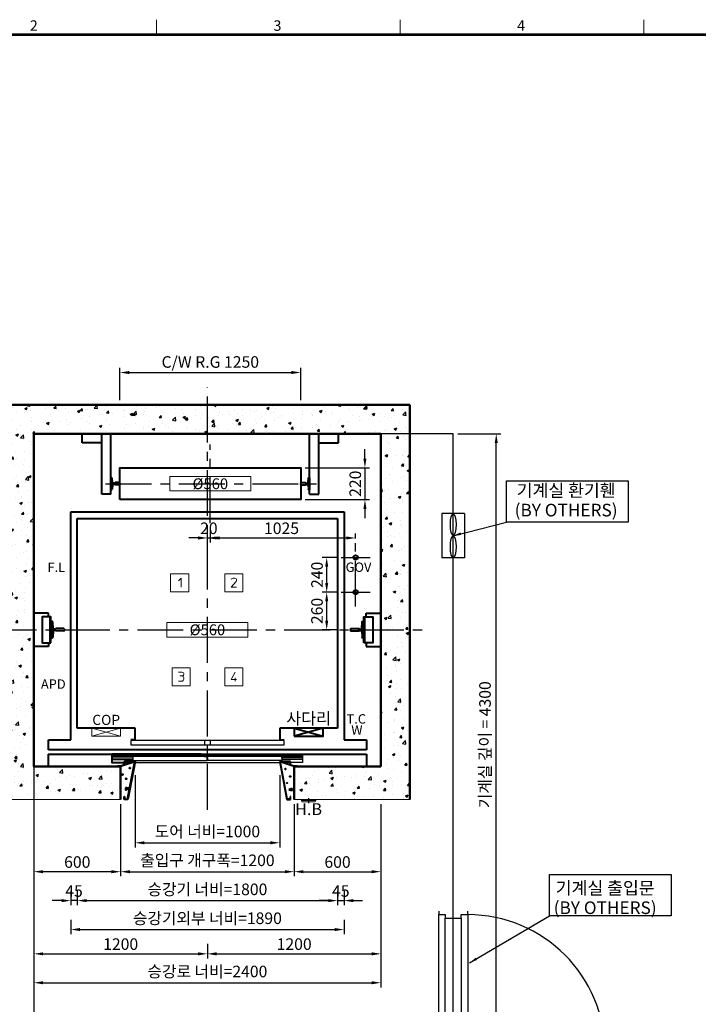
# Model space of a CAD drawing. Units: millimetres. Extents: x 0 to 31170, y 0 to 12003.
# Drawn here: x 2721 to 7414, y 5031 to 11840 of the extents above; entities that cross this region are included whole.
import ezdxf
from ezdxf.enums import TextEntityAlignment as Align

# ---------------------------------------------------------------- set-up
doc = ezdxf.new("R2010")
doc.units = ezdxf.units.MM
doc.linetypes.add('CENTER', pattern=[50.8, 31.75, -6.35, 6.35, -6.35])
for name, color, linetype in [('3', 7, 'Continuous'), ('7', 7, 'Continuous'), ('A-DOOR', 4, 'Continuous'), ('A-WID', 4, 'Continuous'), ('HATCHING', 7, 'Continuous'), ('재료분리대', 9, 'Continuous')]:
    doc.layers.add(name, color=color, linetype=linetype)
for name, color, linetype, lineweight in [('CNTLINE', 1, 'CENTER', 25), ('DIM', 4, 'Continuous', 18), ('FRAME', 7, 'Continuous', 20), ('HOISTWAY', 7, 'Continuous', 50), ('OUTLINE', 2, 'Continuous', 40), ('TEXT', 7, 'Continuous', 20)]:
    doc.layers.add(name, color=color, linetype=linetype, lineweight=lineweight)
doc.styles.add('RiGAD_tkEK', font='malgun.ttf')
doc.styles.add('thyssen', font='txt', dxfattribs={"width": 0.7, "height": 130})
doc.linetypes.add('Amzigzag', pattern='A,0.0001,[136,genltshp.shx,S=0.04,R=0,X=0,Y=0],-11', length=11.0001)
doc.dimstyles.new('RiGAD_tkEK', dxfattribs={"dimscale": 32, "dimtxt": 2.5, "dimasz": 2, "dimexe": 1, "dimexo": 1, "dimgap": 0.8, "dimtad": 1, "dimzin": 12, "dimdsep": 46, "dimtxsty": 'RiGAD_tkEK', "dimcen": 0, "dimclrd": 3, "dimclre": 3, "dimclrt": 3, "dimadec": 0, "dimazin": 0, "dimtfac": 1, "dimtix": 1, "dimtmove": 0, "dimatfit": 3, "dimfxl": 1, "dimtolj": 1, "dimtzin": 0, "dimarcsym": 1})
doc.dimstyles.new('RiGAD_tkEK$0', dxfattribs={"dimscale": 32, "dimtxt": 2.5, "dimasz": 2, "dimexe": 1, "dimexo": 1, "dimgap": 0.8, "dimtad": 1, "dimzin": 12, "dimdsep": 46, "dimtxsty": 'RiGAD_tkEK', "dimcen": 0, "dimclrd": 3, "dimclre": 3, "dimclrt": 3, "dimadec": 0, "dimazin": 0, "dimtfac": 1, "dimtix": 1, "dimtmove": 0, "dimatfit": 3, "dimfxl": 1, "dimtolj": 1, "dimtzin": 0, "dimarcsym": 1})

# ---------------------------------------------------------------- blocks, each defined once
blk = doc.blocks.new('TEMPLATE_KR_KR_35_CLS1')
at = {"layer": 'FRAME'}
for p, q in [((3474, 10612.9), (3474, 10509.2)), ((5159.1, 10612.9), (5159.1, 10509.2)), ((6844.3, 10612.9), (6844.3, 10509.2)), ((103.7, 10509.2), (14243.5, 10509.2))]:
    blk.add_line(p, q, dxfattribs=at)
at = {"layer": 'FRAME', "const_width": 17.3}
blk.add_lwpolyline([(14243.5, 103.7), (103.7, 103.7), (103.7, 10509.2), (14243.5, 10509.2)], close=True, dxfattribs=at)
at = {"layer": 'FRAME', "style": 'thyssen'}
for s, p in [('2', (2625.9, 10572.3)), ('3', (4311.1, 10572.3)), ('4', (5996.2, 10572.3))]:
    blk.add_text(s, height=72.5, dxfattribs=at).set_placement(p, align=Align.MIDDLE_CENTER)
at = {"layer": 'TEXT', "color": 3, "style": 'RiGAD_tkEK'}
for tag, p in [('PROJECT_NO', (13017.5, 3035.2)), ('BUILDING_NAME', (13017.5, 2853.9)), ('UNIT_NO', (13017.5, 2672.6)), ('VERSION', (13458.9, 1463))]:
    blk.add_attdef(tag, text='', height=82, dxfattribs=at).set_placement(p, align=Align.MIDDLE_CENTER)
for tag, p in [('REMARK2', (11265.1, 1961)), ('REMARK1', (11263.4, 1791.6)), ('TVER', (159.3, 166.5))]:
    blk.add_attdef(tag, p, '', height=82, dxfattribs=at)
blk.add_attdef('P', text='', height=82, dxfattribs=at).set_placement((13939, 1097.1), align=Align.MIDDLE_RIGHT)
blk.add_attdef('TP', text='', height=82, dxfattribs=at).set_placement((14052.8, 1097.1), align=Align.MIDDLE_LEFT)
blk.add_attdef('CDATE', text='', height=82, dxfattribs=at).set_placement((12689.7, 738), align=Align.MIDDLE)
at = {"layer": 'TEXT', "color": 3, "lineweight": -3, "style": 'RiGAD_tkEK'}
blk.add_attdef('DWG_NO', text='', height=120, dxfattribs=at).set_placement((13617.8, 300.2), align=Align.MIDDLE_CENTER)
blk = doc.blocks.new('*U111')
at = {"layer": 'A-DOOR'}
for points in [[(975, 950), (975, 0), (930, 0), (930, 948.9)], [(0, -200), (25, -200), (25, -155), (50, -155), (50, -45), (25, -45), (25, 0), (0, 0)], [(1000, -200), (975, -200), (975, -155), (950, -155), (950, -45), (975, -45), (975, 0), (1000, 0)]]:
    blk.add_lwpolyline(points, dxfattribs=at)
blk.add_arc((975, 0), 950, 90, 180, dxfattribs=at)
at = {"layer": '재료분리대'}
for p, q in [((25, 0), (930, 0)), ((50, -45), (950, -45)), ((975, -200), (25, -200)), ((950, -155), (50, -155))]:
    blk.add_line(p, q, dxfattribs=at)
blk = doc.blocks.new('*D239')
at = {"layer": 'DEFPOINTS', "color": 0, "transparency": 16777216}
for p in [(5719.1, 8975.8), (6016.9, 8975.8), (5719.1, 4675.8)]:
    blk.add_point(p, dxfattribs=at)
at = {"layer": 'DIM', "color": 3, "linetype": 'Continuous', "lineweight": -2, "transparency": 16777216}
for p, q in [((5751.1, 8975.8), (6048.9, 8975.8)), ((6016.9, 4739.8), (6016.9, 8911.8)), ((5751.1, 4675.8), (6048.9, 4675.8))]:
    blk.add_line(p, q, dxfattribs=at)
at = {"layer": 'DIM', "color": 3, "transparency": 16777216}
for points in [[(6006.2, 8911.8), (6027.6, 8911.8), (6016.9, 8975.8)], [(6006.2, 4739.8), (6027.6, 4739.8), (6016.9, 4675.8)]]:
    blk.add_solid(points, dxfattribs=at)
at = {"layer": 'DIM', "color": 3, "transparency": 16777216, "insert": (5938.9, 6825.8), "char_height": 80, "attachment_point": 5, "rotation": 90, "style": 'RiGAD_tkEK'}
blk.add_mtext('\\A1;기계실 깊이 = 4300', dxfattribs=at)
blk = doc.blocks.new('block_number')
at = {"layer": 'TEXT', "linetype": 'Continuous'}
for p, q in [((-129.1, 387.7), (-254.1, 387.7)), ((-254.1, 387.7), (-254.1, 262.7)), ((-201, 337.7), (-182.2, 356.4)), ((-182.2, 356.4), (-182.2, 293.9)), ((-129.1, 262.7), (-129.1, 387.7)), ((244.7, 387.7), (119.7, 387.7)), ((119.7, 387.7), (119.7, 262.7)), ((163.5, 347.1), (166.6, 351.8)), ((166.6, 351.8), (171.3, 354.9)), ((171.3, 354.9), (177.5, 356.4)), ((177.5, 356.4), (186.9, 356.4)), ((186.9, 356.4), (193.2, 354.9)), ((193.2, 354.9), (197.9, 351.8)), ((197.9, 351.8), (201, 347.1)), ((201, 340.8), (197.9, 334.6)), ((201, 347.1), (201, 340.8)), ((244.7, 262.7), (244.7, 387.7)), ((197.9, 334.6), (163.5, 293.9)), ((163.5, 293.9), (201, 293.9)), ((-254.1, 262.7), (-129.1, 262.7)), ((119.7, 262.7), (244.7, 262.7)), ((-119.7, -262.7), (-244.7, -262.7)), ((-244.7, -262.7), (-244.7, -387.7)), ((-119.7, -387.7), (-119.7, -262.7)), ((244.7, -262.7), (119.7, -262.7)), ((119.7, -262.7), (119.7, -387.7)), ((244.7, -387.7), (244.7, -262.7)), ((-201, -293.9), (-177.5, -293.9)), ((-191.6, -318.9), (-176, -318.9)), ((-177.5, -293.9), (-169.7, -295.5)), ((-171.3, -317.4), (-176, -318.9)), ((-176, -318.9), (-169.7, -320.5)), ((-168.2, -315.8), (-171.3, -317.4)), ((-169.7, -295.5), (-165, -298.6)), ((-169.7, -320.5), (-166.6, -323.6)), ((-165, -312.7), (-168.2, -315.8)), ((-166.6, -323.6), (-165, -326.8)), ((-165, -298.6), (-163.5, -303.3)), ((-163.5, -308), (-165, -312.7)), ((-165, -326.8), (-163.5, -333)), ((-163.5, -303.3), (-163.5, -308)), ((-163.5, -333), (-163.5, -340.8)), ((191.6, -293.9), (163.5, -343.9)), ((191.6, -331.4), (191.6, -356.4)), ((-244.7, -387.7), (-119.7, -387.7)), ((-177.5, -356.4), (-201, -356.4)), ((-172.9, -354.9), (-177.5, -356.4)), ((-168.2, -351.8), (-172.9, -354.9)), ((-165, -347.1), (-168.2, -351.8)), ((-163.5, -340.8), (-165, -347.1)), ((119.7, -387.7), (244.7, -387.7)), ((163.5, -343.9), (201, -343.9))]:
    blk.add_line(p, q, dxfattribs=at)
blk = doc.blocks.new('DR_DSL6-C_CO_1000')
for p, q in [((-1100.3, -100), (1099.7, -100)), ((-1100.3, -100), (-1100.3, -185)), ((1099.7, -100), (1099.7, -185))]:
    blk.add_line(p, q)
at = {"color": 2}
blk.add_lwpolyline([(-42.3, -100), (-661.5, -100), (-661.5, -158), (-575.3, -158)], dxfattribs=at)
at = {"layer": '3', "color": 2, "linetype": 'Continuous'}
for p, q in [((-4.3, -111), (-661.5, -111)), ((-515.3, -117), (-661.5, -117)), ((-2.3, -100), (1.7, -100)), ((1.7, -111), (-2.3, -111)), ((657.6, -111), (3.7, -111)), ((657.6, -117), (514.7, -117)), ((-661.5, -137), (-515.3, -137)), ((-503.9, -158), (-573.3, -158)), ((-501.9, -158), (501.2, -158)), ((-2.3, -137), (-1.3, -137)), ((572.7, -158), (503.2, -158))]:
    blk.add_line(p, q, dxfattribs=at)
for points in [[(-661.5, -125), (-515.3, -125), (-515.3, -142, 0.414214), (-512.3, -145), (-5.3, -145, 0.414214), (-2.3, -142), (-2.3, -137), (-2.3, -125)], [(-22.3, -117), (-512.3, -117, 0.414214), (-515.3, -120), (-515.3, -125)], [(-1.3, -125), (-2.3, -125), (-2.3, -120, 0.414214), (-5.3, -117), (-3.3, -117, 0.414214), (-2.3, -116), (-2.3, -101, 0.414214), (-3.3, -100), (-42.3, -100), (-42.3, -102), (-5.3, -102, -0.414214), (-4.3, -103), (-4.3, -114, -0.414214), (-5.3, -115), (-22.3, -115), (-22.3, -117), (-5.3, -117)], [(657.6, -137), (514.7, -137), (514.7, -142, -0.414214), (511.7, -145), (4.7, -145, -0.414214), (1.7, -142), (1.7, -137), (-1.3, -137), (0.7, -131), (-1.3, -125), (1.7, -125), (1.7, -137)], [(1.7, -125), (1.7, -120, -0.414214), (4.7, -117), (2.7, -117, -0.414214), (1.7, -116), (1.7, -101, -0.414214), (2.7, -100), (41.7, -100), (455.5, -100), (657.6, -100), (657.6, -120), (657.6, -158), (574.7, -158)], [(41.7, -100), (41.7, -102), (4.7, -102, 0.414214), (3.7, -103), (3.7, -114, 0.414214), (4.7, -115), (21.7, -115), (21.7, -117), (4.7, -117)], [(514.7, -125), (514.7, -120, 0.414214), (511.7, -117), (21.7, -117)]]:
    blk.add_lwpolyline(points, format="xyb", dxfattribs=at)
blk.add_lwpolyline([(657.6, -125), (514.7, -125), (514.7, -137)], dxfattribs=at)
at = {"layer": '7', "color": 7, "linetype": 'Continuous'}
for points in [[(-20, -5), (-530, -5), (-530, -35), (-20, -35)], [(20, -5), (20, -35), (530, -35), (530, -5), (20, -5), (0, -5), (-20, -5), (-20, -35), (0, -35), (20, -35)]]:
    blk.add_lwpolyline(points, dxfattribs=at)
blk = doc.blocks.new('WIDE_LEFT')
at = {"color": 2, "linetype": 'Continuous'}
for p, q in [((-122.5, 0), (-122.5, 2)), ((-101, 2), (-122.5, 2)), ((-3.3, 33), (-101, 2)), ((-2.8, 31.5), (-100, 0)), ((-75, 35), (-75, 17.7)), ((-75, 17.7), (-75, 35)), ((-75, 35), (0, 35)), ((-75, 35), (-75, 17.7)), ((-75, 17.7), (-75, 35)), ((-75, 17.7), (-73, 17.7)), ((-73, 17.7), (-75, 17.7)), ((-75, 17.7), (-73, 17.7)), ((-73, 17.7), (-75, 17.7)), ((-73, 17.7), (-73, 33)), ((-2.4, 33), (-73, 33)), ((-73, 33), (-73, 17.7)), ((-73, 17.7), (-73, 33)), ((-73, 33), (-73, 17.7)), ((-51.7, -226), (-2.4, 33)), ((0, 35), (-50, -228)), ((-3.3, 33), (-2.8, 31.5)), ((-66.4, -148.6), (-67.3, -154.6)), ((-67.3, -154.6), (-63.1, -166.8)), ((-57, -147.2), (-66.4, -148.6)), ((-63.1, -166.8), (-59.8, -157.9)), ((-59.8, -157.9), (-54.7, -157.4)), ((-44.4, -150.9), (-57, -147.2)), ((-54.7, -157.4), (-44.4, -150.9)), ((-75, -208), (-73, -208)), ((-75, -218), (-75, -208)), ((-75, -228), (-75, -218)), ((-50, -228), (-75, -228)), ((-73, -208), (-73, -226)), ((-73, -226), (-51.7, -226))]:
    blk.add_line(p, q, dxfattribs=at)
for centre, radius in [((-88.3, -56.5), 3.4), ((-36.9, -11.2), 3.4), ((-62.2, -85), 2.96)]:
    blk.add_circle(centre, radius, dxfattribs=at)
blk = doc.blocks.new('WIDE_RIGHT')
at = {"color": 2, "linetype": 'Continuous'}
for p, q in [((75, 35), (0, 35)), ((0, 35), (50, -228)), ((51.7, -226), (2.4, 33)), ((2.4, 33), (73, 33)), ((2.7, 31.6), (3.1, 33)), ((2.7, 31.6), (3.1, 33)), ((100, 0), (2.7, 31.6)), ((98.5, 2), (3.1, 33)), ((75, 35), (54.5, 35)), ((73, 33), (73, 17.7)), ((73, 17.7), (75, 17.7)), ((73, 17.7), (75, 17.7)), ((75, 17.7), (75, 35)), ((120, 2), (98.5, 2)), ((120, 2), (120, 0)), ((67.8, -158.7), (64.2, -162.7)), ((64.2, -162.7), (86.6, -165.4)), ((73, -157.8), (67.8, -158.7)), ((79.4, -151.5), (73, -157.8)), ((87.9, -158.3), (79.4, -151.5)), ((86.6, -165.4), (87.9, -158.3)), ((50, -228), (75, -228)), ((73, -226), (51.7, -226)), ((75, -208), (73, -208)), ((73, -208), (73, -226)), ((75, -218), (75, -208)), ((75, -228), (75, -218))]:
    blk.add_line(p, q, dxfattribs=at)
for centre, radius in [((39.1, -18.1), 2.72), ((73, -69.1), 2.69), ((50, -114.4), 1.79)]:
    blk.add_circle(centre, radius, dxfattribs=at)
blk = doc.blocks.new('COP')
at = {"color": 4}
for p, q in [((-100, 0), (100, -55)), ((100, 0), (-100, -55))]:
    blk.add_line(p, q, dxfattribs=at)
at = {"color": 6}
blk.add_lwpolyline([(-100, -55), (100, -55), (100, 0), (-100, 0)], close=True, dxfattribs=at)
at = {"color": 3, "style": 'RiGAD_tkEK'}
blk.add_text('COP', height=70, dxfattribs=at).set_placement((0, 0), align=Align.BOTTOM_CENTER)
blk = doc.blocks.new('*D112')
at = {"layer": 'DEFPOINTS', "color": 0, "transparency": 16777216}
for p in [(4664.1, 8740.8), (4664.1, 8520.8), (5108.5, 8520.8)]:
    blk.add_point(p, dxfattribs=at)
at = {"layer": 'DIM', "color": 3, "linetype": 'Continuous', "lineweight": -2, "transparency": 16777216}
for p, q in [((5108.5, 8804.8), (5108.5, 8868.8)), ((4696.1, 8740.8), (5140.5, 8740.8)), ((5108.5, 8740.8), (5108.5, 8520.8)), ((4696.1, 8520.8), (5140.5, 8520.8)), ((5108.5, 8456.8), (5108.5, 8392.8))]:
    blk.add_line(p, q, dxfattribs=at)
at = {"layer": 'DIM', "color": 3, "transparency": 16777216}
for points in [[(5097.8, 8804.8), (5119.1, 8804.8), (5108.5, 8740.8)], [(5097.8, 8456.8), (5119.1, 8456.8), (5108.5, 8520.8)]]:
    blk.add_solid(points, dxfattribs=at)
at = {"layer": 'DIM', "color": 3, "transparency": 16777216, "insert": (5041.6, 8630.8), "char_height": 80, "attachment_point": 5, "rotation": 90, "style": 'RiGAD_tkEK'}
blk.add_mtext('\\A1;220', dxfattribs=at)
blk = doc.blocks.new('*D113')
at = {"layer": 'DEFPOINTS', "color": 0, "transparency": 16777216}
for p in [(4039.1, 8357.8), (4019.1, 8255.8), (4039.1, 8255.8)]:
    blk.add_point(p, dxfattribs=at)
at = {"layer": 'DIM', "color": 3, "linetype": 'Continuous', "lineweight": -2, "transparency": 16777216}
for p, q in [((4039.1, 8325.8), (4039.1, 8223.8)), ((3955.1, 8255.8), (3891.1, 8255.8)), ((4019.1, 8255.8), (4039.1, 8255.8)), ((4103.1, 8255.8), (4167.1, 8255.8))]:
    blk.add_line(p, q, dxfattribs=at)
at = {"layer": 'DIM', "color": 3, "transparency": 16777216}
for points in [[(3955.1, 8266.4), (3955.1, 8245.1), (4019.1, 8255.8)], [(4103.1, 8266.4), (4103.1, 8245.1), (4039.1, 8255.8)]]:
    blk.add_solid(points, dxfattribs=at)
at = {"layer": 'DIM', "color": 3, "transparency": 16777216, "insert": (4029.1, 8322.7), "char_height": 80, "attachment_point": 5, "style": 'RiGAD_tkEK'}
blk.add_mtext('\\A1;20', dxfattribs=at)
blk = doc.blocks.new('*D114')
at = {"layer": 'DEFPOINTS', "color": 0, "transparency": 16777216}
for p in [(4664.1, 9399.9), (3414.1, 9175.8), (4664.1, 9175.8)]:
    blk.add_point(p, dxfattribs=at)
at = {"layer": 'DIM', "color": 3, "linetype": 'Continuous', "lineweight": -2, "transparency": 16777216}
for p, q in [((3414.1, 9207.8), (3414.1, 9431.9)), ((3478.1, 9399.9), (4600.1, 9399.9)), ((4664.1, 9207.8), (4664.1, 9431.9))]:
    blk.add_line(p, q, dxfattribs=at)
at = {"layer": 'DIM', "color": 3, "transparency": 16777216}
for points in [[(3478.1, 9410.6), (3478.1, 9389.3), (3414.1, 9399.9)], [(4600.1, 9410.6), (4600.1, 9389.3), (4664.1, 9399.9)]]:
    blk.add_solid(points, dxfattribs=at)
at = {"layer": 'DIM', "color": 3, "transparency": 16777216, "insert": (4039.1, 9473), "char_height": 80, "attachment_point": 5, "style": 'RiGAD_tkEK'}
blk.add_mtext('\\A1;C/W R.G 1250', dxfattribs=at)
blk = doc.blocks.new('*D115')
at = {"layer": 'DEFPOINTS', "color": 0, "transparency": 16777216}
for p in [(2819.1, 6447.8), (4019.1, 5479.8), (4019.1, 5379.8)]:
    blk.add_point(p, dxfattribs=at)
at = {"layer": 'DIM', "color": 3, "linetype": 'Continuous', "lineweight": -2, "transparency": 16777216}
for p, q in [((2819.1, 6415.8), (2819.1, 5347.8)), ((4019.1, 5447.8), (4019.1, 5347.8)), ((2883.1, 5379.8), (3955.1, 5379.8))]:
    blk.add_line(p, q, dxfattribs=at)
at = {"layer": 'DIM', "color": 3, "transparency": 16777216}
for points in [[(2883.1, 5390.4), (2883.1, 5369.1), (2819.1, 5379.8)], [(3955.1, 5390.4), (3955.1, 5369.1), (4019.1, 5379.8)]]:
    blk.add_solid(points, dxfattribs=at)
at = {"layer": 'DIM', "color": 3, "transparency": 16777216, "insert": (3419.1, 5446.9), "char_height": 80, "attachment_point": 5, "style": 'RiGAD_tkEK'}
blk.add_mtext('\\A1;1200', dxfattribs=at)
blk = doc.blocks.new('*D116')
at = {"layer": 'DEFPOINTS', "color": 0, "transparency": 16777216}
for p in [(5219.1, 6447.8), (4019.1, 5479.8), (5219.1, 5379.8)]:
    blk.add_point(p, dxfattribs=at)
at = {"layer": 'DIM', "color": 3, "linetype": 'Continuous', "lineweight": -2, "transparency": 16777216}
for p, q in [((5219.1, 6415.8), (5219.1, 5347.8)), ((4019.1, 5447.8), (4019.1, 5347.8)), ((4083.1, 5379.8), (5155.1, 5379.8))]:
    blk.add_line(p, q, dxfattribs=at)
at = {"layer": 'DIM', "color": 3, "transparency": 16777216}
for points in [[(4083.1, 5390.4), (4083.1, 5369.1), (4019.1, 5379.8)], [(5155.1, 5390.4), (5155.1, 5369.1), (5219.1, 5379.8)]]:
    blk.add_solid(points, dxfattribs=at)
at = {"layer": 'DIM', "color": 3, "transparency": 16777216, "insert": (4619.1, 5446.9), "char_height": 80, "attachment_point": 5, "style": 'RiGAD_tkEK'}
blk.add_mtext('\\A1;1200', dxfattribs=at)
blk = doc.blocks.new('*D117')
at = {"layer": 'DEFPOINTS', "color": 0, "transparency": 16777216}
for p in [(2819.1, 6447.8), (5219.1, 6447.8), (5219.1, 5179.8)]:
    blk.add_point(p, dxfattribs=at)
at = {"layer": 'DIM', "color": 3, "linetype": 'Continuous', "lineweight": -2, "transparency": 16777216}
for p, q in [((2819.1, 6415.8), (2819.1, 5147.8)), ((5219.1, 6415.8), (5219.1, 5147.8)), ((2883.1, 5179.8), (5155.1, 5179.8))]:
    blk.add_line(p, q, dxfattribs=at)
at = {"layer": 'DIM', "color": 3, "transparency": 16777216}
for points in [[(2883.1, 5190.4), (2883.1, 5169.1), (2819.1, 5179.8)], [(5155.1, 5190.4), (5155.1, 5169.1), (5219.1, 5179.8)]]:
    blk.add_solid(points, dxfattribs=at)
at = {"layer": 'DIM', "color": 3, "transparency": 16777216, "insert": (4019.1, 5257.8), "char_height": 80, "attachment_point": 5, "style": 'RiGAD_tkEK'}
blk.add_mtext('\\A1;승강로 너비=2400', dxfattribs=at)
blk = doc.blocks.new('*D118')
at = {"layer": 'DEFPOINTS', "color": 0, "transparency": 16777216}
for p in [(3519.1, 6647.8), (4519.1, 6647.8), (4519.1, 6147.8)]:
    blk.add_point(p, dxfattribs=at)
at = {"layer": 'DIM', "color": 3, "linetype": 'Continuous', "lineweight": -2, "transparency": 16777216}
for p, q in [((3519.1, 6615.8), (3519.1, 6115.8)), ((4519.1, 6615.8), (4519.1, 6115.8)), ((3583.1, 6147.8), (4455.1, 6147.8))]:
    blk.add_line(p, q, dxfattribs=at)
at = {"layer": 'DIM', "color": 3, "transparency": 16777216}
for points in [[(3583.1, 6158.4), (3583.1, 6137.1), (3519.1, 6147.8)], [(4455.1, 6158.4), (4455.1, 6137.1), (4519.1, 6147.8)]]:
    blk.add_solid(points, dxfattribs=at)
at = {"layer": 'DIM', "color": 3, "transparency": 16777216, "insert": (4019.1, 6225.8), "char_height": 80, "attachment_point": 5, "style": 'RiGAD_tkEK'}
blk.add_mtext('\\A1;도어 너비=1000', dxfattribs=at)
blk = doc.blocks.new('*D119')
at = {"layer": 'DEFPOINTS', "color": 0, "transparency": 16777216}
for p in [(3419.1, 6447.8), (4619.1, 6447.8), (4619.1, 5947.8)]:
    blk.add_point(p, dxfattribs=at)
at = {"layer": 'DIM', "color": 3, "linetype": 'Continuous', "lineweight": -2, "transparency": 16777216}
for p, q in [((3419.1, 6415.8), (3419.1, 5915.8)), ((4619.1, 6415.8), (4619.1, 5915.8)), ((3483.1, 5947.8), (4555.1, 5947.8))]:
    blk.add_line(p, q, dxfattribs=at)
at = {"layer": 'DIM', "color": 3, "transparency": 16777216}
for points in [[(3483.1, 5958.4), (3483.1, 5937.1), (3419.1, 5947.8)], [(4555.1, 5958.4), (4555.1, 5937.1), (4619.1, 5947.8)]]:
    blk.add_solid(points, dxfattribs=at)
at = {"layer": 'DIM', "color": 3, "transparency": 16777216, "insert": (4019.1, 6026.5), "char_height": 80, "attachment_point": 5, "style": 'RiGAD_tkEK'}
blk.add_mtext('\\A1;출입구 개구폭=1200', dxfattribs=at)
blk = doc.blocks.new('*D120')
at = {"layer": 'DEFPOINTS', "color": 0, "transparency": 16777216}
for p in [(2819.1, 6447.8), (3419.1, 6447.8), (2819.1, 5947.8)]:
    blk.add_point(p, dxfattribs=at)
at = {"layer": 'DIM', "color": 3, "linetype": 'Continuous', "lineweight": -2, "transparency": 16777216}
for p, q in [((2819.1, 6415.8), (2819.1, 5915.8)), ((3419.1, 6415.8), (3419.1, 5915.8)), ((3355.1, 5947.8), (2883.1, 5947.8))]:
    blk.add_line(p, q, dxfattribs=at)
at = {"layer": 'DIM', "color": 3, "transparency": 16777216}
for points in [[(2883.1, 5958.4), (2883.1, 5937.1), (2819.1, 5947.8)], [(3355.1, 5958.4), (3355.1, 5937.1), (3419.1, 5947.8)]]:
    blk.add_solid(points, dxfattribs=at)
at = {"layer": 'DIM', "color": 3, "transparency": 16777216, "insert": (3119.1, 6014.7), "char_height": 80, "attachment_point": 5, "style": 'RiGAD_tkEK'}
blk.add_mtext('\\A1;600', dxfattribs=at)
blk = doc.blocks.new('*D121')
at = {"layer": 'DEFPOINTS', "color": 0, "transparency": 16777216}
for p in [(4619.1, 6447.8), (5219.1, 6447.8), (5219.1, 5947.8)]:
    blk.add_point(p, dxfattribs=at)
at = {"layer": 'DIM', "color": 3, "linetype": 'Continuous', "lineweight": -2, "transparency": 16777216}
for p, q in [((4619.1, 6415.8), (4619.1, 5915.8)), ((5219.1, 6415.8), (5219.1, 5915.8)), ((4683.1, 5947.8), (5155.1, 5947.8))]:
    blk.add_line(p, q, dxfattribs=at)
at = {"layer": 'DIM', "color": 3, "transparency": 16777216}
for points in [[(4683.1, 5958.4), (4683.1, 5937.1), (4619.1, 5947.8)], [(5155.1, 5958.4), (5155.1, 5937.1), (5219.1, 5947.8)]]:
    blk.add_solid(points, dxfattribs=at)
at = {"layer": 'DIM', "color": 3, "transparency": 16777216, "insert": (4919.1, 6014.7), "char_height": 80, "attachment_point": 5, "style": 'RiGAD_tkEK'}
blk.add_mtext('\\A1;600', dxfattribs=at)
blk = doc.blocks.new('*D122')
at = {"layer": 'DEFPOINTS', "color": 0, "transparency": 16777216}
for p in [(3119.1, 5847.8), (4919.1, 5847.8), (4919.1, 5747.8)]:
    blk.add_point(p, dxfattribs=at)
at = {"layer": 'DIM', "color": 3, "linetype": 'Continuous', "lineweight": -2, "transparency": 16777216}
for p, q in [((3119.1, 5815.8), (3119.1, 5715.8)), ((4919.1, 5815.8), (4919.1, 5715.8)), ((3183.1, 5747.8), (4855.1, 5747.8))]:
    blk.add_line(p, q, dxfattribs=at)
at = {"layer": 'DIM', "color": 3, "transparency": 16777216}
for points in [[(3183.1, 5758.4), (3183.1, 5737.1), (3119.1, 5747.8)], [(4855.1, 5758.4), (4855.1, 5737.1), (4919.1, 5747.8)]]:
    blk.add_solid(points, dxfattribs=at)
at = {"layer": 'DIM', "color": 3, "transparency": 16777216, "insert": (4019.1, 5825.8), "char_height": 80, "attachment_point": 5, "style": 'RiGAD_tkEK'}
blk.add_mtext('\\A1;승강기 너비=1800', dxfattribs=at)
blk = doc.blocks.new('*D123')
at = {"layer": 'DEFPOINTS', "color": 0, "transparency": 16777216}
for p in [(3074.1, 5847.8), (3119.1, 5847.8), (3074.1, 5747.8)]:
    blk.add_point(p, dxfattribs=at)
at = {"layer": 'DIM', "color": 3, "linetype": 'Continuous', "lineweight": -2, "transparency": 16777216}
for p, q in [((3074.1, 5815.8), (3074.1, 5715.8)), ((3119.1, 5815.8), (3119.1, 5715.8)), ((3010.1, 5747.8), (2946.1, 5747.8)), ((3119.1, 5747.8), (3074.1, 5747.8)), ((3183.1, 5747.8), (3247.1, 5747.8))]:
    blk.add_line(p, q, dxfattribs=at)
at = {"layer": 'DIM', "color": 3, "transparency": 16777216}
for points in [[(3010.1, 5758.4), (3010.1, 5737.1), (3074.1, 5747.8)], [(3183.1, 5758.4), (3183.1, 5737.1), (3119.1, 5747.8)]]:
    blk.add_solid(points, dxfattribs=at)
at = {"layer": 'DIM', "color": 3, "transparency": 16777216, "insert": (3096.6, 5814.1), "char_height": 80, "attachment_point": 5, "style": 'RiGAD_tkEK'}
blk.add_mtext('\\A1;45', dxfattribs=at)
blk = doc.blocks.new('*D124')
at = {"layer": 'DEFPOINTS', "color": 0, "transparency": 16777216}
for p in [(4919.1, 5847.8), (4964.1, 5847.8), (4964.1, 5747.8)]:
    blk.add_point(p, dxfattribs=at)
at = {"layer": 'DIM', "color": 3, "linetype": 'Continuous', "lineweight": -2, "transparency": 16777216}
for p, q in [((4919.1, 5815.8), (4919.1, 5715.8)), ((4964.1, 5815.8), (4964.1, 5715.8)), ((4855.1, 5747.8), (4791.1, 5747.8)), ((4919.1, 5747.8), (4964.1, 5747.8)), ((5028.1, 5747.8), (5092.1, 5747.8))]:
    blk.add_line(p, q, dxfattribs=at)
at = {"layer": 'DIM', "color": 3, "transparency": 16777216}
for points in [[(4855.1, 5758.4), (4855.1, 5737.1), (4919.1, 5747.8)], [(5028.1, 5758.4), (5028.1, 5737.1), (4964.1, 5747.8)]]:
    blk.add_solid(points, dxfattribs=at)
at = {"layer": 'DIM', "color": 3, "transparency": 16777216, "insert": (4941.6, 5814.1), "char_height": 80, "attachment_point": 5, "style": 'RiGAD_tkEK'}
blk.add_mtext('\\A1;45', dxfattribs=at)
blk = doc.blocks.new('*D125')
at = {"layer": 'DEFPOINTS', "color": 0, "transparency": 16777216}
for p in [(3074.1, 5647.8), (4964.1, 5647.8), (4964.1, 5547.8)]:
    blk.add_point(p, dxfattribs=at)
at = {"layer": 'DIM', "color": 3, "linetype": 'Continuous', "lineweight": -2, "transparency": 16777216}
for p, q in [((3074.1, 5615.8), (3074.1, 5515.8)), ((4964.1, 5615.8), (4964.1, 5515.8)), ((3138.1, 5547.8), (4900.1, 5547.8))]:
    blk.add_line(p, q, dxfattribs=at)
at = {"layer": 'DIM', "color": 3, "transparency": 16777216}
for points in [[(3138.1, 5558.4), (3138.1, 5537.1), (3074.1, 5547.8)], [(4900.1, 5558.4), (4900.1, 5537.1), (4964.1, 5547.8)]]:
    blk.add_solid(points, dxfattribs=at)
at = {"layer": 'DIM', "color": 3, "transparency": 16777216, "insert": (4019.1, 5625.8), "char_height": 80, "attachment_point": 5, "style": 'RiGAD_tkEK'}
blk.add_mtext('\\A1;승강기외부 너비=1890', dxfattribs=at)
blk = doc.blocks.new('*D139')
at = {"layer": 'DEFPOINTS', "color": 0, "transparency": 16777216}
for p in [(4844.1, 7880.8), (4944.1, 7880.8), (4944.1, 7620.8)]:
    blk.add_point(p, dxfattribs=at)
at = {"layer": 'DIM', "color": 3, "linetype": 'Continuous', "lineweight": -2, "transparency": 16777216}
for p, q in [((4912.1, 7880.8), (4812.1, 7880.8)), ((4844.1, 7684.8), (4844.1, 7816.8)), ((4912.1, 7620.8), (4812.1, 7620.8))]:
    blk.add_line(p, q, dxfattribs=at)
at = {"layer": 'DIM', "color": 3, "transparency": 16777216}
for points in [[(4833.4, 7816.8), (4854.7, 7816.8), (4844.1, 7880.8)], [(4833.4, 7684.8), (4854.7, 7684.8), (4844.1, 7620.8)]]:
    blk.add_solid(points, dxfattribs=at)
at = {"layer": 'DIM', "color": 3, "transparency": 16777216, "insert": (4777.1, 7750.8), "char_height": 80, "attachment_point": 5, "rotation": 90, "style": 'RiGAD_tkEK'}
blk.add_mtext('\\A1;260', dxfattribs=at)
blk = doc.blocks.new('*D140')
at = {"layer": 'DEFPOINTS', "color": 0, "transparency": 16777216}
for p in [(4844.1, 8120.8), (4944.1, 8120.8), (4944.1, 7880.8)]:
    blk.add_point(p, dxfattribs=at)
at = {"layer": 'DIM', "color": 3, "linetype": 'Continuous', "lineweight": -2, "transparency": 16777216}
for p, q in [((4912.1, 8120.8), (4812.1, 8120.8)), ((4844.1, 7944.8), (4844.1, 8056.8)), ((4912.1, 7880.8), (4812.1, 7880.8))]:
    blk.add_line(p, q, dxfattribs=at)
at = {"layer": 'DIM', "color": 3, "transparency": 16777216}
for points in [[(4833.4, 8056.8), (4854.7, 8056.8), (4844.1, 8120.8)], [(4833.4, 7944.8), (4854.7, 7944.8), (4844.1, 7880.8)]]:
    blk.add_solid(points, dxfattribs=at)
at = {"layer": 'DIM', "color": 3, "transparency": 16777216, "insert": (4777.1, 8000.8), "char_height": 80, "attachment_point": 5, "rotation": 90, "style": 'RiGAD_tkEK'}
blk.add_mtext('\\A1;240', dxfattribs=at)
blk = doc.blocks.new('*D141')
at = {"layer": 'DEFPOINTS', "color": 0, "transparency": 16777216}
for p in [(5044.1, 8255.8), (5044.1, 8220.8), (4019.1, 8120.8)]:
    blk.add_point(p, dxfattribs=at)
at = {"layer": 'DIM', "color": 3, "linetype": 'Continuous', "lineweight": -2, "transparency": 16777216}
for p, q in [((4019.1, 8152.8), (4019.1, 8287.8)), ((4083.1, 8255.8), (4980.1, 8255.8)), ((5044.1, 8252.8), (5044.1, 8287.8))]:
    blk.add_line(p, q, dxfattribs=at)
at = {"layer": 'DIM', "color": 3, "transparency": 16777216}
for points in [[(4083.1, 8266.4), (4083.1, 8245.1), (4019.1, 8255.8)], [(4980.1, 8266.4), (4980.1, 8245.1), (5044.1, 8255.8)]]:
    blk.add_solid(points, dxfattribs=at)
at = {"layer": 'DIM', "color": 3, "transparency": 16777216, "insert": (4531.6, 8322.9), "char_height": 80, "attachment_point": 5, "style": 'RiGAD_tkEK'}
blk.add_mtext('\\A1;1025', dxfattribs=at)
blk = doc.blocks.new('13K')
at = {"color": 7, "linetype": 'Continuous'}
for p, q in [((-41, 5.1), (-41, 0)), ((-41, 0), (41, 0)), ((-7.8, 10.9), (-38.2, 8.1)), ((-7.9, 59), (-7.9, 28.6)), ((-7.9, 28.6), (-7.9, 28.6)), ((-5, 25.7), (-5, 13.9)), ((-4.9, 62), (4.9, 62)), ((5, 25.7), (5, 13.9)), ((7.8, 10.9), (38.2, 8.1)), ((7.9, 59), (7.9, 28.6)), ((7.9, 28.6), (7.9, 28.6)), ((41, 5.1), (41, 0))]:
    blk.add_line(p, q, dxfattribs=at)
for centre, radius, start, end in [((-38, 5.1), 3, 94.63157, 180), ((-4.9, 59), 3, 90, 180), ((-7.9, 25.7), 2.9, 0, 90), ((-8, 13.9), 3, 274.63157, 0), ((4.9, 59), 3, 0, 90), ((7.9, 25.7), 2.9, 90, 180), ((8, 13.9), 3, 180, 265.36843), ((38, 5.1), 3, 0, 85.36843)]:
    blk.add_arc(centre, radius, start, end, dxfattribs=at)
blk = doc.blocks.new('18K')
at = {"color": 7, "linetype": 'Continuous'}
for p, q in [((-7.9, 86), (-7.9, 28.6)), ((-4.9, 89), (4.9, 89)), ((7.9, 86), (7.9, 28.6)), ((-57, 5.1), (-57, 0)), ((-57, 0), (57, 0)), ((-7.8, 10.9), (-54.2, 8.1)), ((-7.9, 28.6), (-7.9, 28.6)), ((-5, 25.7), (-5, 13.9)), ((5, 25.7), (5, 13.9)), ((7.8, 10.9), (54.2, 8.1)), ((7.9, 28.6), (7.9, 28.6)), ((57, 5.1), (57, 0))]:
    blk.add_line(p, q, dxfattribs=at)
for centre, radius, start, end in [((-4.9, 86), 3, 90, 180), ((4.9, 86), 3, 0, 90), ((-54, 5.1), 3, 94.63157, 180), ((-7.9, 25.7), 2.9, 0, 90), ((-8, 13.9), 3, 274.63157, 0), ((7.9, 25.7), 2.9, 90, 180), ((8, 13.9), 3, 180, 265.36843), ((54, 5.1), 3, 0, 85.36843)]:
    blk.add_arc(centre, radius, start, end, dxfattribs=at)
blk = doc.blocks.new('F-Ladder')
at = {"color": 4}
for p, q in [((-100, 0), (100, -55)), ((100, 0), (-100, -55))]:
    blk.add_line(p, q, dxfattribs=at)
at = {"color": 6}
blk.add_lwpolyline([(-100, -55), (100, -55), (100, 0), (-100, 0)], close=True, dxfattribs=at)
at = {"layer": 'TEXT', "color": 3, "style": 'RiGAD_tkEK'}
blk.add_text('사다리', height=82, dxfattribs=at).set_placement((0, 0), align=Align.BOTTOM_CENTER)
blk = doc.blocks.new('A$C40C51245')
at = {"layer": 'CNTLINE', "ltscale": 10}
blk.add_line((0, 8.6), (0, -25.7), dxfattribs=at)
at = {"layer": 'TEXT'}
blk.add_line((-50, -7.1), (50, -7.1), dxfattribs=at)
blk.add_lwpolyline([(-50, 0), (50, 0), (50, -7.1, -0.414214), (40, -17.1), (-40, -17.1, -0.414214), (-50, -7.1)], format="xyb", close=True, dxfattribs=at)
at = {"style": 'RiGAD_tkEK'}
blk.add_text('H.B', height=82, dxfattribs=at).set_placement((0, -67.5), align=Align.MIDDLE_CENTER)

msp = doc.modelspace()

# ---------------------------------------------------------------- hatches: boundary and pattern name
at = {"layer": 'HATCHING'}
h = msp.add_hatch(dxfattribs=at)
h.set_pattern_fill('AR-CONC', color=256, style=0)
h.set_pattern_definition([(50, (-13680.95, 1209.78), (182.1847, -15.9391), [19.05, -209.55]), (355, (-13680.95, 1209.78), (-35.2434, 191.0568), [15.24, -167.6406]), (100.4514, (-13665.77, 1208.45), (146.9412, 175.1178), [16.19, -178.0902]), (46.1842, (-13680.95, 1260.58), (271.079, -42.0423), [28.575, -314.325]), (96.6356, (-13658.36, 1257.07), (237.404, 247.426), [24.285, -267.1356]), (351.1842, (-13680.95, 1260.58), (237.404, 247.426), [22.86, -251.4597]), (21, (-13655.55, 1247.88), (151.6144, -102.2652), [19.05, -209.55]), (326, (-13655.55, 1247.88), (61.802, 184.188), [15.24, -167.64]), (71.4514, (-13642.91, 1239.35), (213.4164, 81.9228), [16.19, -178.09]), (37.5, (-13680.95, 1209.775), (3.0886, 84.55504), [0, -165.608, 0, -170.18, 0, -168.275]), (7.5, (-13680.95, 1209.775), (66.81966, 100.18057), [0, -97.028, 0, -161.798, 0, -64.135]), (327.5, (-13737.59, 1209.775), (135.5906, -5.72874), [0, -63.5, 0, -198.12, 0, -262.89]), (317.5, (-13762.99, 1209.78), (148.1292, 25.4265), [0, -82.55, 0, -131.572, 0, -186.69])])
h.paths.add_polyline_path([(3419.052, 6675.775), (2819.052, 6675.775), (2819.052, 8975.775), (5219.052, 8975.775), (5219.052, 6675.775), (4619.052, 6675.775), (4619.052, 6447.775), (5419.052, 6447.775), (5419.052, 9175.775), (2619.052, 9175.775), (2619.052, 6447.775), (3419.052, 6447.775)])

# ---------------------------------------------------------------- linework, layer by layer
at = {"color": 4, "linetype": 'Amzigzag', "ltscale": 10}
msp.add_lwpolyline([(2819.052, 6675.775), (2819.052, 4675.775), (5719.052, 4675.775), (5719.052, 8975.775), (5219.052, 8975.775)], dxfattribs=at)
for points in [[(6087.247, 8651.365), (6928.747, 8651.365), (6928.747, 8365.365), (6087.247, 8365.365)], [(6384.332, 5927.642), (7225.832, 5927.642), (7225.832, 5641.642), (6384.332, 5641.642)]]:
    msp.add_lwpolyline(points, close=True)
for centre in [(5719.052, 8347.918), (5719.052, 8194.418)]:
    msp.add_ellipse(centre, major_axis=(0, 76.75), ratio=0.25732899)
at = {"layer": 'A-WID'}
for p, q in [((5796.983, 8424.668), (5641.121, 8424.668)), ((5641.121, 8424.668), (5641.121, 8117.668)), ((5796.983, 8424.668), (5796.983, 8117.668)), ((5796.983, 8117.668), (5641.121, 8117.668))]:
    msp.add_line(p, q, dxfattribs=at)
at = {"layer": 'CNTLINE', "ltscale": 10}
for p, q in [((4019.052, 6375.775), (4019.052, 9299.775)), ((4039.052, 8357.775), (4039.052, 8901.995)), ((3314.052, 8630.775), (4812.042, 8630.775)), ((5044.052, 7780.775), (5044.052, 8220.775)), ((4944.052, 8120.775), (5144.052, 8120.775)), ((4944.052, 7880.775), (5144.052, 7880.775)), ((2519.052, 7620.775), (5519.052, 7620.775))]:
    msp.add_line(p, q, dxfattribs=at)
at = {"layer": 'HOISTWAY', "ltscale": 10}
for p, q in [((5419.052, 9175.775), (2619.052, 9175.775)), ((5419.052, 6447.775), (5419.052, 9175.775)), ((2819.052, 6675.775), (2819.052, 8975.775)), ((2819.052, 8975.775), (5219.052, 8975.775)), ((5219.052, 8975.775), (5219.052, 6675.775)), ((3419.052, 6675.775), (2819.052, 6675.775)), ((3419.052, 6447.775), (3419.052, 6675.775)), ((5219.052, 6675.775), (4619.052, 6675.775)), ((4619.052, 6675.775), (4619.052, 6447.775))]:
    msp.add_line(p, q, dxfattribs=at)
at = {"layer": 'OUTLINE', "ltscale": 10}
for p, q in [((3152.052, 8912.775), (3152.052, 8975.775)), ((3289.052, 8559.775), (3289.052, 8975.775)), ((3352.052, 8559.775), (3352.052, 8975.775)), ((4726.052, 8559.775), (4726.052, 8975.775)), ((4789.052, 8559.775), (4789.052, 8975.775)), ((4926.052, 8912.775), (4926.052, 8975.775)), ((3289.052, 8912.775), (3152.052, 8912.775)), ((4789.052, 8912.775), (4926.052, 8912.775)), ((3352.052, 8559.775), (3289.052, 8559.775)), ((4726.052, 8559.775), (4789.052, 8559.775)), ((2921.052, 7735.775), (2819.052, 7735.775)), ((2921.052, 7710.775), (2921.052, 7735.775)), ((2931.052, 7530.775), (2931.052, 7710.775)), ((5107.052, 7530.775), (5107.052, 7710.775)), ((5117.052, 7710.775), (5117.052, 7735.775)), ((5117.052, 7735.775), (5219.052, 7735.775)), ((2921.052, 7505.775), (2819.052, 7505.775)), ((2921.052, 7530.775), (2921.052, 7505.775)), ((5117.052, 7530.775), (5117.052, 7505.775)), ((5117.052, 7505.775), (5219.052, 7505.775))]:
    msp.add_line(p, q, dxfattribs=at)
at = {"layer": 'OUTLINE'}
for p, q in [((3074.052, 6860.775), (3074.052, 8435.775)), ((3074.052, 8435.775), (4964.052, 8435.775)), ((3119.052, 6940.775), (3119.052, 8390.775)), ((3119.052, 8390.775), (4919.052, 8390.775)), ((4919.052, 8390.775), (4919.052, 6940.775)), ((4964.052, 8435.775), (4964.052, 6860.775)), ((3519.052, 6940.775), (3119.052, 6940.775)), ((3519.052, 6860.775), (3519.052, 6940.775)), ((4919.052, 6940.775), (4519.052, 6940.775)), ((4519.052, 6940.775), (4519.052, 6860.775)), ((2919.052, 6790.775), (2919.052, 6860.775)), ((2919.052, 6860.775), (3074.052, 6860.775)), ((3519.052, 6860.775), (3489.052, 6860.775)), ((4519.052, 6860.775), (4549.052, 6860.775)), ((4964.052, 6860.775), (5119.052, 6860.775)), ((5119.052, 6860.775), (5119.052, 6790.775)), ((5119.052, 6790.775), (2919.052, 6790.775))]:
    msp.add_line(p, q, dxfattribs=at)
at = {"layer": 'OUTLINE', "ltscale": 10}
for points in [[(3414.052, 8520.775), (3414.052, 8740.775), (4664.052, 8740.775), (4664.052, 8520.775), (3414.052, 8520.775)], [(2936.052, 7530.775), (2936.052, 7710.775), (2876.052, 7710.775), (2876.052, 7530.775), (2936.052, 7530.775)], [(5102.052, 7530.775), (5102.052, 7710.775), (5162.052, 7710.775), (5162.052, 7530.775), (5102.052, 7530.775)]]:
    msp.add_lwpolyline(points, dxfattribs=at)
for centre in [(5044.052, 8120.775), (5044.052, 7880.775)]:
    msp.add_circle(centre, 15, dxfattribs=at)
at = {"layer": 'TEXT'}
for p, q in [((4039.052, 8680.775), (3759.052, 8680.775)), ((3759.052, 8680.775), (3759.052, 8630.775)), ((4039.052, 8680.775), (4319.052, 8680.775)), ((4319.052, 8680.775), (4319.052, 8630.775)), ((3759.052, 8580.775), (3759.052, 8630.775)), ((4039.052, 8580.775), (3759.052, 8580.775)), ((4039.052, 8580.775), (4319.052, 8580.775)), ((4319.052, 8580.775), (4319.052, 8630.775)), ((3739.052, 7620.775), (3739.052, 7670.775)), ((3739.052, 7670.775), (4019.052, 7670.775)), ((4299.052, 7670.775), (4019.052, 7670.775)), ((4299.052, 7620.775), (4299.052, 7670.775)), ((3739.052, 7620.775), (3739.052, 7570.775)), ((3739.052, 7570.775), (4019.052, 7570.775)), ((4299.052, 7570.775), (4019.052, 7570.775)), ((4299.052, 7620.775), (4299.052, 7570.775)), ((3419.052, 6447.775), (2619.052, 6447.775)), ((4619.052, 6447.775), (5419.052, 6447.775))]:
    msp.add_line(p, q, dxfattribs=at)

# ---------------------------------------------------------------- block references
at = {"layer": 'A-DOOR', "rotation": 270}
msp.add_blockref('*U111', (5819.052, 5675.775), dxfattribs=at)
at = {"layer": 'FRAME'}
msp.add_blockref('TEMPLATE_KR_KR_35_CLS1', (192.51, 1227.112), dxfattribs=at)
at = {"layer": 'OUTLINE', "rotation": 270}
for name, p in [('13K', (3352.052, 8630.775)), ('18K', (2941.052, 7620.775))]:
    msp.add_blockref(name, p, dxfattribs=at)
at = {"layer": 'OUTLINE', "xscale": -1, "rotation": 90}
for name, p in [('13K', (4726.052, 8630.775)), ('18K', (5097.052, 7620.775))]:
    msp.add_blockref(name, p, dxfattribs=at)
at = {"layer": 'OUTLINE'}
for name, p in [('block_number', (4019.052, 7620.775)), ('F-Ladder', (4719.052, 6940.775)), ('DR_DSL6-C_CO_1000', (4019.052, 6860.775)), ('WIDE_LEFT', (3519.052, 6675.775)), ('WIDE_RIGHT', (4519.052, 6675.775)), ('A$C40C51245', (4719.052, 6447.775))]:
    msp.add_blockref(name, p, dxfattribs=at)
at = {"layer": 'TEXT'}
msp.add_blockref('COP', (3319.052, 6940.775), dxfattribs=at)

# ---------------------------------------------------------------- texts
at = {"layer": 'TEXT', "style": 'RiGAD_tkEK'}
for p in [(4039.052, 8630.775), (4019.052, 7620.775)]:
    msp.add_text('Ø560', height=75, dxfattribs=at).set_placement(p, align=Align.MIDDLE_CENTER)
at = {"layer": 'TEXT', "color": 0, "attachment_point": 5, "style": 'RiGAD_tkEK'}
for s, insert, char_height in [('기계실 환기휀', (6499.812, 8584.473), 87.3059), ('(BY OTHERS)', (6499.812, 8448.473), 87.30591), ('기계실 출입문', (6769.898, 5834.75), 87.3059), ('(BY OTHERS)', (6769.898, 5698.75), 87.30591)]:
    msp.add_mtext_dynamic_manual_height_columns(s, width=1344.91604, gutter_width=410, heights=[0], dxfattribs=dict(at, insert=insert, char_height=char_height))
at = {"layer": 'TEXT', "char_height": 65, "width": 70, "attachment_point": 8, "style": 'RiGAD_tkEK'}
for s, insert in [('F.L', (2974.052, 8000.775)), ('GOV', (5064.052, 8000.775)), ('APD', (2953.312, 7192.425)), ('T.C', (5048.774, 6951.625)), ('W', (5052.944, 6874.611))]:
    msp.add_mtext(s, dxfattribs=dict(at, insert=insert))

# ---------------------------------------------------------------- dimensions: what is measured, and where the dimension line sits
at = {"layer": 'DIM'}
dim = msp.add_linear_dim(base=(4664.052, 9399.942), p1=(3414.052, 9175.775), p2=(4664.052, 9175.775), text='C/W R.G 1250', dimstyle='RiGAD_tkEK$0', dxfattribs=at)
dim.commit()
dim.dimension.update_dxf_attribs({"geometry": '*D114', "text_midpoint": (4039.052, 9399.942), "dimtype": 160})
dim = msp.add_linear_dim(base=(6016.891, 8975.775), p1=(5719.052, 4675.775), p2=(5719.052, 8975.775), angle=90, text='기계실 깊이 = <>', dimstyle='RiGAD_tkEK$0', override={"dimpost": ''}, dxfattribs=at)
dim.commit()
dim.dimension.update_dxf_attribs({"geometry": '*D239', "text_midpoint": (5938.873, 6825.775)})
for base, p1, p2, picture, middle in [((5108.482, 8520.775), (4664.052, 8740.775), (4664.052, 8520.775), '*D112', (5041.55, 8630.775)), ((4844.052, 8120.775), (4944.052, 7880.775), (4944.052, 8120.775), '*D140', (4777.12, 8000.775)), ((4844.052, 7880.775), (4944.052, 7620.775), (4944.052, 7880.775), '*D139', (4777.12, 7750.775))]:
    dim = msp.add_linear_dim(base=base, p1=p1, p2=p2, angle=90, dimstyle='RiGAD_tkEK$0', dxfattribs=at)
    dim.commit()
    dim.dimension.update_dxf_attribs({"geometry": picture, "text_midpoint": middle})
for base, p1, p2, picture, middle in [((5044.052, 8255.775), (4019.052, 8120.775), (5044.052, 8220.775), '*D141', (4531.552, 8322.924)), ((4039.052, 8255.775), (4019.052, 8255.775), (4039.052, 8357.775), '*D113', (4029.052, 8322.707)), ((4019.052, 5379.767), (2819.052, 6447.775), (4019.052, 5479.767), '*D115', (3419.052, 5446.916)), ((2819.052, 5947.775), (3419.052, 6447.775), (2819.052, 6447.775), '*D120', (3119.052, 6014.707)), ((5219.052, 5379.767), (4019.052, 5479.767), (5219.052, 6447.775), '*D116', (4619.052, 5446.916)), ((5219.052, 5947.775), (4619.052, 6447.775), (5219.052, 6447.775), '*D121', (4919.052, 6014.707)), ((3074.052, 5747.775), (3119.052, 5847.775), (3074.052, 5847.775), '*D123', (3096.552, 5814.054)), ((4964.052, 5747.775), (4919.052, 5847.775), (4964.052, 5847.775), '*D124', (4941.552, 5814.054))]:
    dim = msp.add_linear_dim(base=base, p1=p1, p2=p2, dimstyle='RiGAD_tkEK$0', dxfattribs=at)
    dim.commit()
    dim.dimension.update_dxf_attribs({"geometry": picture, "text_midpoint": middle})
for base, p1, p2, text, picture, middle in [((4519.052, 6147.775), (3519.052, 6647.775), (4519.052, 6647.775), '도어 너비=<>', '*D118', (4019.052, 6225.794)), ((5219.052, 5179.767), (2819.052, 6447.775), (5219.052, 6447.775), '승강로 너비=<>', '*D117', (4019.052, 5257.786)), ((4619.052, 5947.775), (3419.052, 6447.775), (4619.052, 6447.775), '출입구 개구폭=<>', '*D119', (4019.052, 6026.527)), ((4919.052, 5747.775), (3119.052, 5847.775), (4919.052, 5847.775), '승강기 너비=<>', '*D122', (4019.052, 5825.794)), ((4964.052, 5547.775), (3074.052, 5647.775), (4964.052, 5647.775), '승강기외부 너비=<>', '*D125', (4019.052, 5625.794))]:
    dim = msp.add_linear_dim(base=base, p1=p1, p2=p2, text=text, dimstyle='RiGAD_tkEK$0', dxfattribs=at)
    dim.commit()
    dim.dimension.update_dxf_attribs({"geometry": picture, "text_midpoint": middle})

# ---------------------------------------------------------------- leaders
for points in [[(5717.863, 8271.168), (6087.247, 8365.365)], [(5831.103, 5316.944), (6384.332, 5643.589)]]:
    msp.add_leader(points, dimstyle='RiGAD_tkEK', override={"dimscale": 28, "dimtdec": 4}, dxfattribs=at)

doc.saveas('drawing.dxf')
